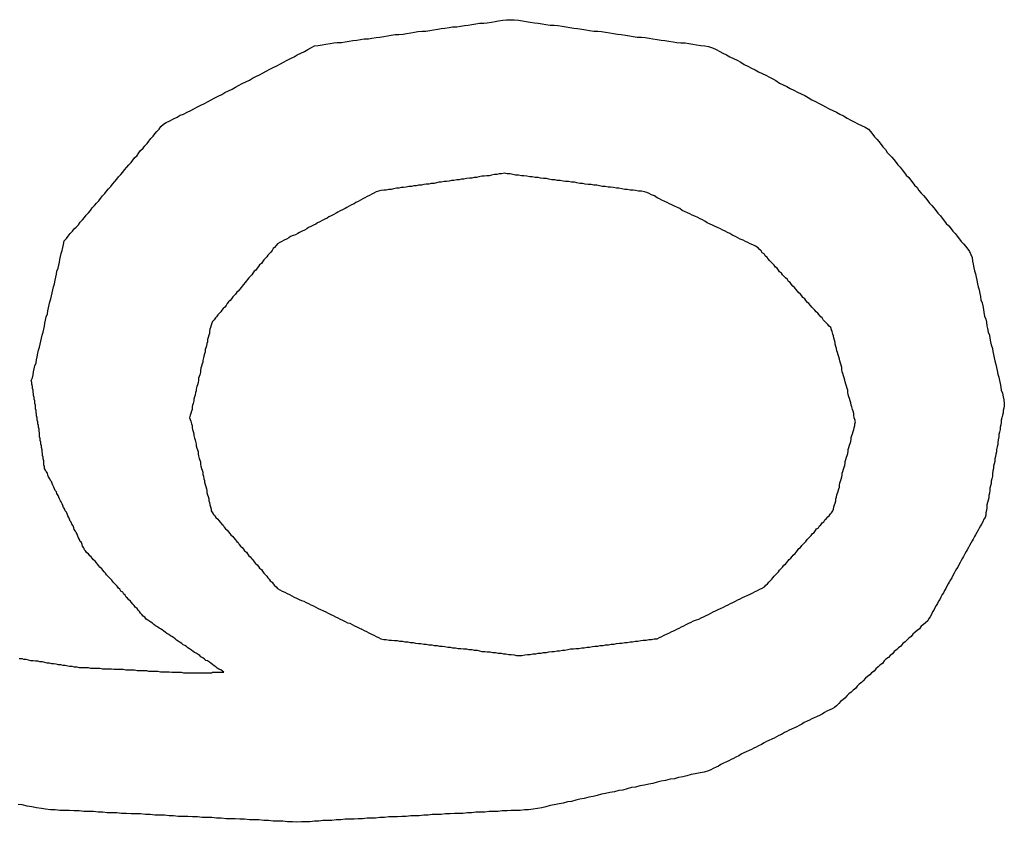
# Model space of a CAD drawing. Extents: x 11 to 87, y 6 to 150.
# Drawn here: x 32 to 32, y 42 to 42 of the extents above; entities that cross this region are included whole.
import ezdxf

# ---------------------------------------------------------------- set-up
doc = ezdxf.new("R2010")
doc.units = 0
doc.layers.add('TRIMETRIC', color=7, linetype='CONTINUOUS')

msp = doc.modelspace()

# ---------------------------------------------------------------- linework, layer by layer
at = {"layer": 'TRIMETRIC', "color": 7}
for points in [[(31.7581, 42.1093, 0), (31.7586, 42.1096, 0), (31.7592, 42.1099, 0), (31.7598, 42.1102, 0), (31.7604, 42.1105, 0), (31.7609, 42.1108, 0), (31.7615, 42.111, 0), (31.7621, 42.1113, 0), (31.7627, 42.1116, 0), (31.7632, 42.1119, 0), (31.7638, 42.1122, 0), (31.7644, 42.1125, 0), (31.765, 42.1128, 0), (31.7656, 42.1131, 0), (31.7661, 42.1134, 0), (31.7667, 42.1137, 0), (31.7673, 42.114, 0), (31.7679, 42.1143, 0), (31.7684, 42.1146, 0), (31.769, 42.1149, 0), (31.7696, 42.1152, 0), (31.7702, 42.1155, 0), (31.7707, 42.1158, 0), (31.7713, 42.1161, 0), (31.7719, 42.1164, 0), (31.7725, 42.1167, 0), (31.773, 42.117, 0), (31.7736, 42.1173, 0), (31.7742, 42.1176, 0), (31.7748, 42.1179, 0), (31.7753, 42.1182, 0), (31.7759, 42.1185, 0), (31.7765, 42.1188, 0), (31.7771, 42.1191, 0), (31.7777, 42.1194, 0), (31.7782, 42.1197, 0), (31.7788, 42.12, 0), (31.7794, 42.1203, 0), (31.78, 42.1206, 0), (31.7805, 42.1209, 0), (31.7811, 42.1212, 0), (31.7817, 42.1215, 0), (31.7823, 42.1218, 0), (31.7828, 42.1221, 0), (31.7834, 42.1224, 0), (31.784, 42.1225, 0), (31.7847, 42.1226, 0), (31.7853, 42.1227, 0), (31.786, 42.1228, 0), (31.7866, 42.1229, 0), (31.7872, 42.123, 0), (31.7879, 42.123, 0), (31.7885, 42.1231, 0), (31.7892, 42.1232, 0), (31.7898, 42.1233, 0), (31.7905, 42.1234, 0), (31.7911, 42.1235, 0), (31.7917, 42.1236, 0), (31.7924, 42.1236, 0), (31.793, 42.1237, 0), (31.7937, 42.1238, 0), (31.7943, 42.1239, 0), (31.795, 42.124, 0), (31.7956, 42.1241, 0), (31.7962, 42.1242, 0), (31.7969, 42.1243, 0), (31.7975, 42.1243, 0), (31.7982, 42.1244, 0), (31.7988, 42.1245, 0), (31.7995, 42.1246, 0), (31.8001, 42.1247, 0), (31.8007, 42.1248, 0), (31.8014, 42.1249, 0), (31.802, 42.1249, 0), (31.8027, 42.125, 0), (31.8033, 42.1251, 0), (31.804, 42.1252, 0), (31.8046, 42.1253, 0), (31.8052, 42.1254, 0), (31.8059, 42.1255, 0), (31.8065, 42.1256, 0), (31.8072, 42.1256, 0), (31.8078, 42.1257, 0), (31.8085, 42.1258, 0), (31.8091, 42.1259, 0), (31.8097, 42.126, 0), (31.8104, 42.1261, 0), (31.811, 42.1262, 0), (31.8117, 42.1262, 0), (31.8123, 42.1263, 0), (31.813, 42.1264, 0), (31.8136, 42.1265, 0), (31.8142, 42.1266, 0), (31.8149, 42.1267, 0), (31.8155, 42.1268, 0), (31.8162, 42.1268, 0)], [(31.8162, 42.1268, 0), (31.8168, 42.1268, 0), (31.8175, 42.1267, 0), (31.8182, 42.1266, 0), (31.8188, 42.1265, 0), (31.8195, 42.1264, 0), (31.8202, 42.1263, 0), (31.8208, 42.1262, 0), (31.8215, 42.1261, 0), (31.8221, 42.126, 0), (31.8228, 42.1259, 0), (31.8235, 42.1259, 0), (31.8241, 42.1258, 0), (31.8248, 42.1257, 0), (31.8255, 42.1256, 0), (31.8261, 42.1255, 0), (31.8268, 42.1254, 0), (31.8274, 42.1253, 0), (31.8281, 42.1252, 0), (31.8288, 42.1251, 0), (31.8294, 42.125, 0), (31.8301, 42.1249, 0), (31.8308, 42.1249, 0), (31.8314, 42.1248, 0), (31.8321, 42.1247, 0), (31.8328, 42.1246, 0), (31.8334, 42.1245, 0), (31.8341, 42.1244, 0), (31.8347, 42.1243, 0), (31.8354, 42.1242, 0), (31.8361, 42.1241, 0), (31.8367, 42.124, 0), (31.8374, 42.1239, 0), (31.8381, 42.1239, 0), (31.8387, 42.1238, 0), (31.8394, 42.1237, 0), (31.84, 42.1236, 0), (31.8407, 42.1235, 0), (31.8414, 42.1234, 0), (31.842, 42.1233, 0), (31.8427, 42.1232, 0), (31.8434, 42.1231, 0), (31.844, 42.123, 0), (31.8447, 42.1229, 0), (31.8454, 42.1229, 0), (31.846, 42.1228, 0), (31.8467, 42.1227, 0), (31.8473, 42.1226, 0), (31.848, 42.1225, 0), (31.8487, 42.1224, 0), (31.8493, 42.1223, 0), (31.85, 42.1221, 0), (31.8506, 42.1218, 0), (31.8512, 42.1215, 0), (31.8517, 42.1212, 0), (31.8523, 42.1209, 0), (31.8529, 42.1206, 0), (31.8535, 42.1203, 0), (31.8541, 42.12, 0), (31.8547, 42.1197, 0), (31.8553, 42.1193, 0), (31.8559, 42.119, 0), (31.8565, 42.1187, 0), (31.8571, 42.1184, 0), (31.8577, 42.1181, 0), (31.8583, 42.1178, 0), (31.8589, 42.1175, 0), (31.8595, 42.1172, 0), (31.8601, 42.1169, 0), (31.8606, 42.1166, 0), (31.8612, 42.1162, 0), (31.8618, 42.1159, 0), (31.8624, 42.1156, 0), (31.863, 42.1153, 0), (31.8636, 42.115, 0), (31.8642, 42.1147, 0), (31.8648, 42.1144, 0), (31.8654, 42.1141, 0), (31.866, 42.1138, 0), (31.8666, 42.1134, 0), (31.8672, 42.1131, 0), (31.8678, 42.1128, 0), (31.8684, 42.1125, 0), (31.8689, 42.1122, 0), (31.8695, 42.1119, 0), (31.8701, 42.1116, 0), (31.8707, 42.1113, 0), (31.8713, 42.111, 0), (31.8719, 42.1107, 0), (31.8725, 42.1103, 0), (31.8731, 42.11, 0), (31.8737, 42.1097, 0), (31.8743, 42.1094, 0), (31.8749, 42.1091, 0), (31.8755, 42.1088, 0), (31.8761, 42.1085, 0)], [(31.736, 42.0664, 0), (31.7362, 42.0669, 0), (31.7363, 42.0674, 0), (31.7364, 42.0679, 0), (31.7365, 42.0684, 0), (31.7366, 42.0689, 0), (31.7368, 42.0694, 0), (31.7369, 42.0699, 0), (31.737, 42.0704, 0), (31.7371, 42.071, 0), (31.7372, 42.0715, 0), (31.7374, 42.072, 0), (31.7375, 42.0725, 0), (31.7376, 42.073, 0), (31.7377, 42.0735, 0), (31.7378, 42.074, 0), (31.738, 42.0745, 0), (31.7381, 42.075, 0), (31.7382, 42.0755, 0), (31.7383, 42.076, 0), (31.7384, 42.0765, 0), (31.7385, 42.0771, 0), (31.7387, 42.0776, 0), (31.7388, 42.0781, 0), (31.7389, 42.0786, 0), (31.739, 42.0791, 0), (31.7391, 42.0796, 0), (31.7393, 42.0801, 0), (31.7394, 42.0806, 0), (31.7395, 42.0811, 0), (31.7396, 42.0816, 0), (31.7397, 42.0821, 0), (31.7399, 42.0826, 0), (31.74, 42.0832, 0), (31.7401, 42.0837, 0), (31.7402, 42.0842, 0), (31.7403, 42.0847, 0), (31.7405, 42.0852, 0), (31.7406, 42.0857, 0), (31.7407, 42.0862, 0), (31.7408, 42.0867, 0), (31.7409, 42.0872, 0), (31.741, 42.0877, 0), (31.7412, 42.0882, 0), (31.7413, 42.0887, 0), (31.7414, 42.0892, 0), (31.7415, 42.0898, 0), (31.7419, 42.0902, 0), (31.7422, 42.0906, 0), (31.7425, 42.091, 0), (31.7429, 42.0914, 0), (31.7432, 42.0918, 0), (31.7435, 42.0921, 0), (31.7439, 42.0925, 0), (31.7442, 42.0929, 0), (31.7446, 42.0933, 0), (31.7449, 42.0937, 0), (31.7452, 42.0941, 0), (31.7456, 42.0945, 0), (31.7459, 42.0949, 0), (31.7462, 42.0953, 0), (31.7466, 42.0957, 0), (31.7469, 42.0961, 0), (31.7473, 42.0965, 0), (31.7476, 42.0969, 0), (31.7479, 42.0973, 0), (31.7483, 42.0977, 0), (31.7486, 42.0981, 0), (31.7489, 42.0985, 0), (31.7493, 42.0989, 0), (31.7496, 42.0993, 0), (31.75, 42.0997, 0), (31.7503, 42.1001, 0), (31.7506, 42.1005, 0), (31.751, 42.1009, 0), (31.7513, 42.1013, 0), (31.7516, 42.1017, 0), (31.752, 42.1021, 0), (31.7523, 42.1025, 0), (31.7527, 42.1029, 0), (31.753, 42.1033, 0), (31.7533, 42.1037, 0), (31.7537, 42.1041, 0), (31.754, 42.1045, 0), (31.7543, 42.1049, 0), (31.7547, 42.1053, 0), (31.755, 42.1057, 0), (31.7554, 42.1061, 0), (31.7557, 42.1065, 0), (31.756, 42.1069, 0), (31.7564, 42.1073, 0), (31.7567, 42.1077, 0), (31.757, 42.1081, 0), (31.7574, 42.1085, 0), (31.7577, 42.1089, 0), (31.7581, 42.1093, 0)], [(31.8761, 42.1085, 0), (31.8764, 42.1081, 0), (31.8768, 42.1076, 0), (31.8771, 42.1072, 0), (31.8775, 42.1068, 0), (31.8778, 42.1064, 0), (31.8782, 42.1059, 0), (31.8785, 42.1055, 0), (31.8789, 42.1051, 0), (31.8792, 42.1046, 0), (31.8796, 42.1042, 0), (31.88, 42.1038, 0), (31.8803, 42.1034, 0), (31.8807, 42.1029, 0), (31.881, 42.1025, 0), (31.8814, 42.1021, 0), (31.8817, 42.1017, 0), (31.8821, 42.1012, 0), (31.8824, 42.1008, 0), (31.8828, 42.1004, 0), (31.8831, 42.1, 0), (31.8835, 42.0995, 0), (31.8838, 42.0991, 0), (31.8842, 42.0987, 0), (31.8845, 42.0982, 0), (31.8849, 42.0978, 0), (31.8853, 42.0974, 0), (31.8856, 42.097, 0), (31.886, 42.0965, 0), (31.8863, 42.0961, 0), (31.8867, 42.0957, 0), (31.887, 42.0953, 0), (31.8874, 42.0948, 0), (31.8877, 42.0944, 0), (31.8881, 42.094, 0), (31.8884, 42.0936, 0), (31.8888, 42.0931, 0), (31.8891, 42.0927, 0), (31.8895, 42.0923, 0), (31.8899, 42.0918, 0), (31.8902, 42.0914, 0), (31.8906, 42.091, 0), (31.8909, 42.0906, 0), (31.8913, 42.0901, 0), (31.8916, 42.0897, 0), (31.892, 42.0893, 0), (31.8923, 42.0889, 0), (31.8927, 42.0884, 0), (31.893, 42.088, 0), (31.8932, 42.0875, 0), (31.8934, 42.087, 0), (31.8935, 42.0864, 0), (31.8936, 42.0859, 0), (31.8937, 42.0853, 0), (31.8938, 42.0848, 0), (31.894, 42.0843, 0), (31.8941, 42.0837, 0), (31.8942, 42.0832, 0), (31.8943, 42.0826, 0), (31.8944, 42.0821, 0), (31.8946, 42.0816, 0), (31.8947, 42.081, 0), (31.8948, 42.0805, 0), (31.8949, 42.0799, 0), (31.8951, 42.0794, 0), (31.8952, 42.0789, 0), (31.8953, 42.0783, 0), (31.8954, 42.0778, 0), (31.8955, 42.0772, 0), (31.8957, 42.0767, 0), (31.8958, 42.0762, 0), (31.8959, 42.0756, 0), (31.896, 42.0751, 0), (31.8961, 42.0745, 0), (31.8963, 42.074, 0), (31.8964, 42.0735, 0), (31.8965, 42.0729, 0), (31.8966, 42.0724, 0), (31.8968, 42.0718, 0), (31.8969, 42.0713, 0), (31.897, 42.0708, 0), (31.8971, 42.0702, 0), (31.8972, 42.0697, 0), (31.8974, 42.0691, 0), (31.8975, 42.0686, 0), (31.8976, 42.0681, 0), (31.8977, 42.0675, 0), (31.8979, 42.067, 0), (31.898, 42.0664, 0), (31.8981, 42.0659, 0), (31.8982, 42.0653, 0), (31.8983, 42.0648, 0), (31.8985, 42.0643, 0), (31.8986, 42.0637, 0), (31.8987, 42.0632, 0), (31.8988, 42.0626, 0)], [(31.8152, 42.1011, 0), (31.8147, 42.101, 0), (31.8143, 42.101, 0), (31.8139, 42.1009, 0), (31.8135, 42.1009, 0), (31.813, 42.1008, 0), (31.8126, 42.1007, 0), (31.8122, 42.1007, 0), (31.8118, 42.1006, 0), (31.8114, 42.1006, 0), (31.8109, 42.1005, 0), (31.8105, 42.1004, 0), (31.8101, 42.1004, 0), (31.8097, 42.1003, 0), (31.8093, 42.1003, 0), (31.8088, 42.1002, 0), (31.8084, 42.1001, 0), (31.808, 42.1001, 0), (31.8076, 42.1, 0), (31.8072, 42.1, 0), (31.8067, 42.0999, 0), (31.8063, 42.0999, 0), (31.8059, 42.0998, 0), (31.8055, 42.0997, 0), (31.8051, 42.0997, 0), (31.8046, 42.0996, 0), (31.8042, 42.0996, 0), (31.8038, 42.0995, 0), (31.8034, 42.0994, 0), (31.8029, 42.0994, 0), (31.8025, 42.0993, 0), (31.8021, 42.0993, 0), (31.8017, 42.0992, 0), (31.8013, 42.0991, 0), (31.8008, 42.0991, 0), (31.8004, 42.099, 0), (31.8, 42.099, 0), (31.7996, 42.0989, 0), (31.7992, 42.0989, 0), (31.7987, 42.0988, 0), (31.7983, 42.0987, 0), (31.7979, 42.0987, 0), (31.7975, 42.0986, 0), (31.7971, 42.0986, 0), (31.7966, 42.0985, 0), (31.7962, 42.0984, 0), (31.7958, 42.0984, 0), (31.7954, 42.0983, 0), (31.795, 42.0983, 0), (31.7945, 42.0982, 0), (31.7941, 42.0981, 0), (31.7937, 42.098, 0), (31.7933, 42.0978, 0), (31.793, 42.0976, 0), (31.7926, 42.0974, 0), (31.7922, 42.0972, 0), (31.7918, 42.097, 0), (31.7915, 42.0968, 0), (31.7911, 42.0966, 0), (31.7907, 42.0964, 0), (31.7903, 42.0962, 0), (31.79, 42.096, 0), (31.7896, 42.0958, 0), (31.7892, 42.0956, 0), (31.7888, 42.0954, 0), (31.7885, 42.0952, 0), (31.7881, 42.095, 0), (31.7877, 42.0948, 0), (31.7873, 42.0946, 0), (31.787, 42.0944, 0), (31.7866, 42.0942, 0), (31.7862, 42.094, 0), (31.7858, 42.0938, 0), (31.7855, 42.0936, 0), (31.7851, 42.0934, 0), (31.7847, 42.0932, 0), (31.7843, 42.093, 0), (31.7839, 42.0928, 0), (31.7836, 42.0926, 0), (31.7832, 42.0924, 0), (31.7828, 42.0922, 0), (31.7824, 42.092, 0), (31.7821, 42.0918, 0), (31.7817, 42.0916, 0), (31.7813, 42.0914, 0), (31.7809, 42.0912, 0), (31.7806, 42.091, 0), (31.7802, 42.0908, 0), (31.7798, 42.0907, 0), (31.7794, 42.0905, 0), (31.7791, 42.0903, 0), (31.7787, 42.0901, 0), (31.7783, 42.0899, 0), (31.7779, 42.0897, 0), (31.7776, 42.0895, 0), (31.7772, 42.0893, 0)], [(31.8576, 42.0886, 0), (31.8572, 42.0889, 0), (31.8567, 42.0891, 0), (31.8563, 42.0893, 0), (31.8559, 42.0895, 0), (31.8555, 42.0897, 0), (31.8551, 42.0899, 0), (31.8546, 42.0901, 0), (31.8542, 42.0903, 0), (31.8538, 42.0905, 0), (31.8534, 42.0907, 0), (31.8529, 42.091, 0), (31.8525, 42.0912, 0), (31.8521, 42.0914, 0), (31.8517, 42.0916, 0), (31.8513, 42.0918, 0), (31.8508, 42.092, 0), (31.8504, 42.0922, 0), (31.85, 42.0924, 0), (31.8496, 42.0926, 0), (31.8491, 42.0928, 0), (31.8487, 42.0931, 0), (31.8483, 42.0933, 0), (31.8479, 42.0935, 0), (31.8475, 42.0937, 0), (31.847, 42.0939, 0), (31.8466, 42.0941, 0), (31.8462, 42.0943, 0), (31.8458, 42.0945, 0), (31.8453, 42.0947, 0), (31.8449, 42.0949, 0), (31.8445, 42.0952, 0), (31.8441, 42.0954, 0), (31.8436, 42.0956, 0), (31.8432, 42.0958, 0), (31.8428, 42.096, 0), (31.8424, 42.0962, 0), (31.842, 42.0964, 0), (31.8415, 42.0966, 0), (31.8411, 42.0968, 0), (31.8407, 42.097, 0), (31.8403, 42.0973, 0), (31.8398, 42.0975, 0), (31.8394, 42.0977, 0), (31.839, 42.0979, 0), (31.8386, 42.098, 0), (31.8381, 42.0981, 0), (31.8376, 42.0981, 0), (31.8371, 42.0982, 0), (31.8367, 42.0983, 0), (31.8362, 42.0983, 0), (31.8357, 42.0984, 0), (31.8353, 42.0984, 0), (31.8348, 42.0985, 0), (31.8343, 42.0986, 0), (31.8339, 42.0986, 0), (31.8334, 42.0987, 0), (31.8329, 42.0988, 0), (31.8325, 42.0988, 0), (31.832, 42.0989, 0), (31.8315, 42.0989, 0), (31.8311, 42.099, 0), (31.8306, 42.0991, 0), (31.8301, 42.0991, 0), (31.8297, 42.0992, 0), (31.8292, 42.0992, 0), (31.8287, 42.0993, 0), (31.8283, 42.0994, 0), (31.8278, 42.0994, 0), (31.8273, 42.0995, 0), (31.8269, 42.0996, 0), (31.8264, 42.0996, 0), (31.8259, 42.0997, 0), (31.8254, 42.0997, 0), (31.825, 42.0998, 0), (31.8245, 42.0999, 0), (31.824, 42.0999, 0), (31.8236, 42.1, 0), (31.8231, 42.1, 0), (31.8226, 42.1001, 0), (31.8222, 42.1002, 0), (31.8217, 42.1002, 0), (31.8212, 42.1003, 0), (31.8208, 42.1004, 0), (31.8203, 42.1004, 0), (31.8198, 42.1005, 0), (31.8194, 42.1005, 0), (31.8189, 42.1006, 0), (31.8184, 42.1007, 0), (31.818, 42.1007, 0), (31.8175, 42.1008, 0), (31.817, 42.1008, 0), (31.8166, 42.1009, 0), (31.8161, 42.101, 0), (31.8156, 42.101, 0), (31.8152, 42.1011, 0)], [(31.7772, 42.0893, 0), (31.777, 42.089, 0), (31.7767, 42.0887, 0), (31.7765, 42.0885, 0), (31.7763, 42.0882, 0), (31.7761, 42.0879, 0), (31.7758, 42.0876, 0), (31.7756, 42.0874, 0), (31.7754, 42.0871, 0), (31.7751, 42.0868, 0), (31.7749, 42.0866, 0), (31.7747, 42.0863, 0), (31.7745, 42.086, 0), (31.7742, 42.0858, 0), (31.774, 42.0855, 0), (31.7738, 42.0852, 0), (31.7736, 42.0849, 0), (31.7733, 42.0847, 0), (31.7731, 42.0844, 0), (31.7729, 42.0841, 0), (31.7727, 42.0839, 0), (31.7724, 42.0836, 0), (31.7722, 42.0833, 0), (31.772, 42.0831, 0), (31.7718, 42.0828, 0), (31.7715, 42.0825, 0), (31.7713, 42.0822, 0), (31.7711, 42.082, 0), (31.7709, 42.0817, 0), (31.7706, 42.0814, 0), (31.7704, 42.0812, 0), (31.7702, 42.0809, 0), (31.7699, 42.0806, 0), (31.7697, 42.0804, 0), (31.7695, 42.0801, 0), (31.7693, 42.0798, 0), (31.769, 42.0796, 0), (31.7688, 42.0793, 0), (31.7686, 42.079, 0), (31.7684, 42.0787, 0), (31.7681, 42.0785, 0), (31.7679, 42.0782, 0), (31.7677, 42.0779, 0), (31.7675, 42.0777, 0), (31.7672, 42.0774, 0), (31.767, 42.0771, 0), (31.7668, 42.0769, 0), (31.7666, 42.0766, 0), (31.7663, 42.0763, 0), (31.7662, 42.076, 0), (31.7661, 42.0757, 0), (31.766, 42.0753, 0), (31.7659, 42.075, 0), (31.7658, 42.0746, 0), (31.7658, 42.0743, 0), (31.7657, 42.074, 0), (31.7656, 42.0736, 0), (31.7655, 42.0733, 0), (31.7655, 42.0729, 0), (31.7654, 42.0726, 0), (31.7653, 42.0722, 0), (31.7652, 42.0719, 0), (31.7651, 42.0716, 0), (31.7651, 42.0712, 0), (31.765, 42.0709, 0), (31.7649, 42.0705, 0), (31.7648, 42.0702, 0), (31.7647, 42.0698, 0), (31.7647, 42.0695, 0), (31.7646, 42.0692, 0), (31.7645, 42.0688, 0), (31.7644, 42.0685, 0), (31.7643, 42.0681, 0), (31.7643, 42.0678, 0), (31.7642, 42.0674, 0), (31.7641, 42.0671, 0), (31.764, 42.0668, 0), (31.764, 42.0664, 0), (31.7639, 42.0661, 0), (31.7638, 42.0657, 0), (31.7637, 42.0654, 0), (31.7636, 42.065, 0), (31.7636, 42.0647, 0), (31.7635, 42.0644, 0), (31.7634, 42.064, 0), (31.7633, 42.0637, 0), (31.7632, 42.0633, 0), (31.7632, 42.063, 0), (31.7631, 42.0626, 0), (31.763, 42.0623, 0), (31.7629, 42.062, 0), (31.7629, 42.0616, 0), (31.7628, 42.0613, 0), (31.7627, 42.0609, 0), (31.7626, 42.0606, 0), (31.7625, 42.0602, 0)], [(31.8739, 42.0595, 0), (31.8738, 42.0599, 0), (31.8737, 42.0602, 0), (31.8736, 42.0606, 0), (31.8736, 42.0609, 0), (31.8735, 42.0613, 0), (31.8734, 42.0616, 0), (31.8733, 42.062, 0), (31.8732, 42.0623, 0), (31.8731, 42.0627, 0), (31.873, 42.063, 0), (31.8729, 42.0634, 0), (31.8728, 42.0637, 0), (31.8727, 42.0641, 0), (31.8726, 42.0644, 0), (31.8726, 42.0648, 0), (31.8725, 42.0651, 0), (31.8724, 42.0655, 0), (31.8723, 42.0658, 0), (31.8722, 42.0662, 0), (31.8721, 42.0665, 0), (31.872, 42.0669, 0), (31.8719, 42.0672, 0), (31.8718, 42.0676, 0), (31.8717, 42.0679, 0), (31.8716, 42.0683, 0), (31.8716, 42.0686, 0), (31.8715, 42.069, 0), (31.8714, 42.0693, 0), (31.8713, 42.0697, 0), (31.8712, 42.07, 0), (31.8711, 42.0704, 0), (31.871, 42.0707, 0), (31.8709, 42.0711, 0), (31.8708, 42.0714, 0), (31.8707, 42.0718, 0), (31.8706, 42.0721, 0), (31.8705, 42.0725, 0), (31.8705, 42.0728, 0), (31.8704, 42.0732, 0), (31.8703, 42.0735, 0), (31.8702, 42.0739, 0), (31.8701, 42.0742, 0), (31.87, 42.0746, 0), (31.8699, 42.0749, 0), (31.8698, 42.0753, 0), (31.8695, 42.0755, 0), (31.8693, 42.0758, 0), (31.869, 42.0761, 0), (31.8688, 42.0763, 0), (31.8685, 42.0766, 0), (31.8683, 42.0769, 0), (31.8681, 42.0771, 0), (31.8678, 42.0774, 0), (31.8676, 42.0777, 0), (31.8673, 42.0779, 0), (31.8671, 42.0782, 0), (31.8668, 42.0785, 0), (31.8666, 42.0787, 0), (31.8664, 42.079, 0), (31.8661, 42.0793, 0), (31.8659, 42.0795, 0), (31.8656, 42.0798, 0), (31.8654, 42.0801, 0), (31.8651, 42.0803, 0), (31.8649, 42.0806, 0), (31.8647, 42.0809, 0), (31.8644, 42.0811, 0), (31.8642, 42.0814, 0), (31.8639, 42.0817, 0), (31.8637, 42.082, 0), (31.8634, 42.0822, 0), (31.8632, 42.0825, 0), (31.863, 42.0828, 0), (31.8627, 42.083, 0), (31.8625, 42.0833, 0), (31.8622, 42.0836, 0), (31.862, 42.0838, 0), (31.8617, 42.0841, 0), (31.8615, 42.0844, 0), (31.8612, 42.0846, 0), (31.861, 42.0849, 0), (31.8608, 42.0852, 0), (31.8605, 42.0854, 0), (31.8603, 42.0857, 0), (31.86, 42.086, 0), (31.8598, 42.0862, 0), (31.8595, 42.0865, 0), (31.8593, 42.0868, 0), (31.8591, 42.087, 0), (31.8588, 42.0873, 0), (31.8586, 42.0876, 0), (31.8583, 42.0878, 0), (31.8581, 42.0881, 0), (31.8578, 42.0884, 0), (31.8576, 42.0886, 0)], [(31.7449, 42.0381, 0), (31.7448, 42.0384, 0), (31.7446, 42.0387, 0), (31.7445, 42.039, 0), (31.7444, 42.0393, 0), (31.7442, 42.0395, 0), (31.7441, 42.0398, 0), (31.7439, 42.0401, 0), (31.7438, 42.0404, 0), (31.7437, 42.0407, 0), (31.7435, 42.041, 0), (31.7434, 42.0412, 0), (31.7432, 42.0415, 0), (31.7431, 42.0418, 0), (31.743, 42.0421, 0), (31.7428, 42.0424, 0), (31.7427, 42.0427, 0), (31.7425, 42.0429, 0), (31.7424, 42.0432, 0), (31.7423, 42.0435, 0), (31.7421, 42.0438, 0), (31.742, 42.0441, 0), (31.7419, 42.0444, 0), (31.7417, 42.0446, 0), (31.7416, 42.0449, 0), (31.7414, 42.0452, 0), (31.7413, 42.0455, 0), (31.7412, 42.0458, 0), (31.741, 42.0461, 0), (31.7409, 42.0463, 0), (31.7407, 42.0466, 0), (31.7406, 42.0469, 0), (31.7405, 42.0472, 0), (31.7403, 42.0475, 0), (31.7402, 42.0478, 0), (31.74, 42.048, 0), (31.7399, 42.0483, 0), (31.7398, 42.0486, 0), (31.7396, 42.0489, 0), (31.7395, 42.0492, 0), (31.7394, 42.0495, 0), (31.7392, 42.0497, 0), (31.7391, 42.05, 0), (31.7389, 42.0503, 0), (31.7388, 42.0506, 0), (31.7387, 42.0509, 0), (31.7385, 42.0512, 0), (31.7384, 42.0514, 0), (31.7382, 42.0517, 0), (31.7382, 42.052, 0), (31.7381, 42.0523, 0), (31.7381, 42.0527, 0), (31.7381, 42.053, 0), (31.738, 42.0533, 0), (31.738, 42.0536, 0), (31.7379, 42.0539, 0), (31.7379, 42.0542, 0), (31.7378, 42.0545, 0), (31.7378, 42.0548, 0), (31.7377, 42.0552, 0), (31.7377, 42.0555, 0), (31.7376, 42.0558, 0), (31.7376, 42.0561, 0), (31.7375, 42.0564, 0), (31.7375, 42.0567, 0), (31.7374, 42.057, 0), (31.7374, 42.0573, 0), (31.7374, 42.0576, 0), (31.7373, 42.058, 0), (31.7373, 42.0583, 0), (31.7372, 42.0586, 0), (31.7372, 42.0589, 0), (31.7371, 42.0592, 0), (31.7371, 42.0595, 0), (31.737, 42.0598, 0), (31.737, 42.0601, 0), (31.7369, 42.0605, 0), (31.7369, 42.0608, 0), (31.7368, 42.0611, 0), (31.7368, 42.0614, 0), (31.7367, 42.0617, 0), (31.7367, 42.062, 0), (31.7367, 42.0623, 0), (31.7366, 42.0626, 0), (31.7366, 42.063, 0), (31.7365, 42.0633, 0), (31.7365, 42.0636, 0), (31.7364, 42.0639, 0), (31.7364, 42.0642, 0), (31.7363, 42.0645, 0), (31.7363, 42.0648, 0), (31.7362, 42.0651, 0), (31.7362, 42.0654, 0), (31.7361, 42.0658, 0), (31.7361, 42.0661, 0), (31.736, 42.0664, 0)], [(31.8988, 42.0626, 0), (31.8988, 42.0622, 0), (31.8987, 42.0618, 0), (31.8986, 42.0614, 0), (31.8986, 42.061, 0), (31.8985, 42.0606, 0), (31.8984, 42.0602, 0), (31.8983, 42.0598, 0), (31.8983, 42.0594, 0), (31.8982, 42.059, 0), (31.8981, 42.0586, 0), (31.8981, 42.0582, 0), (31.898, 42.0578, 0), (31.8979, 42.0574, 0), (31.8979, 42.057, 0), (31.8978, 42.0565, 0), (31.8977, 42.0561, 0), (31.8977, 42.0557, 0), (31.8976, 42.0553, 0), (31.8975, 42.0549, 0), (31.8975, 42.0545, 0), (31.8974, 42.0541, 0), (31.8973, 42.0537, 0), (31.8972, 42.0533, 0), (31.8972, 42.0529, 0), (31.8971, 42.0525, 0), (31.897, 42.0521, 0), (31.897, 42.0517, 0), (31.8969, 42.0513, 0), (31.8968, 42.0508, 0), (31.8968, 42.0504, 0), (31.8967, 42.05, 0), (31.8966, 42.0496, 0), (31.8966, 42.0492, 0), (31.8965, 42.0488, 0), (31.8964, 42.0484, 0), (31.8964, 42.048, 0), (31.8963, 42.0476, 0), (31.8962, 42.0472, 0), (31.8962, 42.0468, 0), (31.8961, 42.0464, 0), (31.896, 42.046, 0), (31.8959, 42.0456, 0), (31.8959, 42.0452, 0), (31.8958, 42.0447, 0), (31.8957, 42.0443, 0), (31.8957, 42.0439, 0), (31.8956, 42.0435, 0), (31.8954, 42.0432, 0), (31.8952, 42.0428, 0), (31.895, 42.0424, 0), (31.8948, 42.0421, 0), (31.8946, 42.0417, 0), (31.8944, 42.0414, 0), (31.8942, 42.041, 0), (31.894, 42.0406, 0), (31.8938, 42.0403, 0), (31.8936, 42.0399, 0), (31.8934, 42.0396, 0), (31.8932, 42.0392, 0), (31.893, 42.0388, 0), (31.8928, 42.0385, 0), (31.8926, 42.0381, 0), (31.8924, 42.0378, 0), (31.8922, 42.0374, 0), (31.892, 42.037, 0), (31.8918, 42.0367, 0), (31.8916, 42.0363, 0), (31.8914, 42.036, 0), (31.8912, 42.0356, 0), (31.891, 42.0352, 0), (31.8908, 42.0349, 0), (31.8906, 42.0345, 0), (31.8904, 42.0342, 0), (31.8902, 42.0338, 0), (31.89, 42.0334, 0), (31.8898, 42.0331, 0), (31.8896, 42.0327, 0), (31.8894, 42.0324, 0), (31.8892, 42.032, 0), (31.889, 42.0316, 0), (31.8888, 42.0313, 0), (31.8886, 42.0309, 0), (31.8884, 42.0306, 0), (31.8882, 42.0302, 0), (31.888, 42.0298, 0), (31.8878, 42.0295, 0), (31.8876, 42.0291, 0), (31.8874, 42.0288, 0), (31.8872, 42.0284, 0), (31.887, 42.028, 0), (31.8868, 42.0277, 0), (31.8866, 42.0273, 0), (31.8864, 42.0269, 0), (31.8862, 42.0266, 0), (31.886, 42.0262, 0)], [(31.7625, 42.0602, 0), (31.7626, 42.0599, 0), (31.7627, 42.0596, 0), (31.7628, 42.0592, 0), (31.7629, 42.0589, 0), (31.7629, 42.0585, 0), (31.763, 42.0582, 0), (31.7631, 42.0579, 0), (31.7632, 42.0575, 0), (31.7632, 42.0572, 0), (31.7633, 42.0568, 0), (31.7634, 42.0565, 0), (31.7635, 42.0562, 0), (31.7636, 42.0558, 0), (31.7636, 42.0555, 0), (31.7637, 42.0551, 0), (31.7638, 42.0548, 0), (31.7639, 42.0545, 0), (31.7639, 42.0541, 0), (31.764, 42.0538, 0), (31.7641, 42.0534, 0), (31.7642, 42.0531, 0), (31.7643, 42.0528, 0), (31.7643, 42.0524, 0), (31.7644, 42.0521, 0), (31.7645, 42.0517, 0), (31.7646, 42.0514, 0), (31.7647, 42.0511, 0), (31.7647, 42.0507, 0), (31.7648, 42.0504, 0), (31.7649, 42.05, 0), (31.765, 42.0497, 0), (31.765, 42.0494, 0), (31.7651, 42.049, 0), (31.7652, 42.0487, 0), (31.7653, 42.0483, 0), (31.7654, 42.048, 0), (31.7654, 42.0477, 0), (31.7655, 42.0473, 0), (31.7656, 42.047, 0), (31.7657, 42.0466, 0), (31.7657, 42.0463, 0), (31.7658, 42.046, 0), (31.7659, 42.0456, 0), (31.766, 42.0453, 0), (31.7661, 42.0449, 0), (31.7661, 42.0446, 0), (31.7663, 42.0443, 0), (31.7665, 42.044, 0), (31.7667, 42.0438, 0), (31.7669, 42.0435, 0), (31.7672, 42.0432, 0), (31.7674, 42.043, 0), (31.7676, 42.0427, 0), (31.7679, 42.0424, 0), (31.7681, 42.0422, 0), (31.7683, 42.0419, 0), (31.7685, 42.0416, 0), (31.7688, 42.0414, 0), (31.769, 42.0411, 0), (31.7692, 42.0408, 0), (31.7694, 42.0406, 0), (31.7697, 42.0403, 0), (31.7699, 42.0401, 0), (31.7701, 42.0398, 0), (31.7704, 42.0395, 0), (31.7706, 42.0393, 0), (31.7708, 42.039, 0), (31.771, 42.0387, 0), (31.7713, 42.0385, 0), (31.7715, 42.0382, 0), (31.7717, 42.0379, 0), (31.772, 42.0377, 0), (31.7722, 42.0374, 0), (31.7724, 42.0371, 0), (31.7726, 42.0369, 0), (31.7729, 42.0366, 0), (31.7731, 42.0364, 0), (31.7733, 42.0361, 0), (31.7735, 42.0358, 0), (31.7738, 42.0356, 0), (31.774, 42.0353, 0), (31.7742, 42.035, 0), (31.7745, 42.0348, 0), (31.7747, 42.0345, 0), (31.7749, 42.0342, 0), (31.7751, 42.034, 0), (31.7754, 42.0337, 0), (31.7756, 42.0334, 0), (31.7758, 42.0332, 0), (31.776, 42.0329, 0), (31.7763, 42.0327, 0), (31.7765, 42.0324, 0), (31.7767, 42.0321, 0), (31.777, 42.0319, 0), (31.7772, 42.0316, 0)], [(31.8587, 42.0319, 0), (31.8589, 42.0322, 0), (31.8592, 42.0324, 0), (31.8594, 42.0327, 0), (31.8596, 42.0329, 0), (31.8599, 42.0332, 0), (31.8601, 42.0334, 0), (31.8603, 42.0337, 0), (31.8605, 42.0339, 0), (31.8608, 42.0342, 0), (31.861, 42.0344, 0), (31.8612, 42.0347, 0), (31.8615, 42.035, 0), (31.8617, 42.0352, 0), (31.8619, 42.0355, 0), (31.8622, 42.0357, 0), (31.8624, 42.036, 0), (31.8626, 42.0362, 0), (31.8628, 42.0365, 0), (31.8631, 42.0367, 0), (31.8633, 42.037, 0), (31.8635, 42.0372, 0), (31.8638, 42.0375, 0), (31.864, 42.0377, 0), (31.8642, 42.038, 0), (31.8644, 42.0383, 0), (31.8647, 42.0385, 0), (31.8649, 42.0388, 0), (31.8651, 42.039, 0), (31.8654, 42.0393, 0), (31.8656, 42.0395, 0), (31.8658, 42.0398, 0), (31.866, 42.04, 0), (31.8663, 42.0403, 0), (31.8665, 42.0405, 0), (31.8667, 42.0408, 0), (31.867, 42.041, 0), (31.8672, 42.0413, 0), (31.8674, 42.0416, 0), (31.8677, 42.0418, 0), (31.8679, 42.0421, 0), (31.8681, 42.0423, 0), (31.8683, 42.0426, 0), (31.8686, 42.0428, 0), (31.8688, 42.0431, 0), (31.869, 42.0433, 0), (31.8693, 42.0436, 0), (31.8695, 42.0438, 0), (31.8697, 42.0441, 0), (31.8699, 42.0443, 0), (31.8701, 42.0446, 0), (31.8702, 42.0449, 0), (31.8703, 42.0453, 0), (31.8704, 42.0456, 0), (31.8705, 42.0459, 0), (31.8706, 42.0463, 0), (31.8706, 42.0466, 0), (31.8707, 42.0469, 0), (31.8708, 42.0473, 0), (31.8709, 42.0476, 0), (31.871, 42.0479, 0), (31.8711, 42.0483, 0), (31.8712, 42.0486, 0), (31.8712, 42.0489, 0), (31.8713, 42.0493, 0), (31.8714, 42.0496, 0), (31.8715, 42.0499, 0), (31.8716, 42.0503, 0), (31.8717, 42.0506, 0), (31.8717, 42.0509, 0), (31.8718, 42.0512, 0), (31.8719, 42.0516, 0), (31.872, 42.0519, 0), (31.8721, 42.0522, 0), (31.8722, 42.0526, 0), (31.8722, 42.0529, 0), (31.8723, 42.0532, 0), (31.8724, 42.0536, 0), (31.8725, 42.0539, 0), (31.8726, 42.0542, 0), (31.8727, 42.0546, 0), (31.8727, 42.0549, 0), (31.8728, 42.0552, 0), (31.8729, 42.0556, 0), (31.873, 42.0559, 0), (31.8731, 42.0562, 0), (31.8732, 42.0566, 0), (31.8732, 42.0569, 0), (31.8733, 42.0572, 0), (31.8734, 42.0575, 0), (31.8735, 42.0579, 0), (31.8736, 42.0582, 0), (31.8737, 42.0585, 0), (31.8738, 42.0589, 0), (31.8738, 42.0592, 0), (31.8739, 42.0595, 0)], [(31.7682, 42.0176, 0), (31.768, 42.0178, 0), (31.7677, 42.018, 0), (31.7674, 42.0181, 0), (31.7671, 42.0183, 0), (31.7669, 42.0185, 0), (31.7666, 42.0187, 0), (31.7663, 42.0189, 0), (31.7661, 42.0191, 0), (31.7658, 42.0193, 0), (31.7655, 42.0195, 0), (31.7652, 42.0196, 0), (31.765, 42.0198, 0), (31.7647, 42.02, 0), (31.7644, 42.0202, 0), (31.7642, 42.0204, 0), (31.7639, 42.0206, 0), (31.7636, 42.0208, 0), (31.7633, 42.0209, 0), (31.7631, 42.0211, 0), (31.7628, 42.0213, 0), (31.7625, 42.0215, 0), (31.7622, 42.0217, 0), (31.762, 42.0219, 0), (31.7617, 42.0221, 0), (31.7614, 42.0222, 0), (31.7612, 42.0224, 0), (31.7609, 42.0226, 0), (31.7606, 42.0228, 0), (31.7603, 42.023, 0), (31.7601, 42.0232, 0), (31.7598, 42.0234, 0), (31.7595, 42.0236, 0), (31.7593, 42.0237, 0), (31.759, 42.0239, 0), (31.7587, 42.0241, 0), (31.7584, 42.0243, 0), (31.7582, 42.0245, 0), (31.7579, 42.0247, 0), (31.7576, 42.0249, 0), (31.7574, 42.025, 0), (31.7571, 42.0252, 0), (31.7568, 42.0254, 0), (31.7565, 42.0256, 0), (31.7563, 42.0258, 0), (31.756, 42.026, 0), (31.7557, 42.0262, 0), (31.7555, 42.0263, 0), (31.7552, 42.0265, 0), (31.755, 42.0268, 0), (31.7547, 42.027, 0), (31.7545, 42.0273, 0), (31.7543, 42.0275, 0), (31.7541, 42.0278, 0), (31.7539, 42.028, 0), (31.7537, 42.0283, 0), (31.7534, 42.0285, 0), (31.7532, 42.0288, 0), (31.753, 42.029, 0), (31.7528, 42.0293, 0), (31.7526, 42.0295, 0), (31.7523, 42.0297, 0), (31.7521, 42.03, 0), (31.7519, 42.0302, 0), (31.7517, 42.0305, 0), (31.7515, 42.0307, 0), (31.7513, 42.031, 0), (31.751, 42.0312, 0), (31.7508, 42.0315, 0), (31.7506, 42.0317, 0), (31.7504, 42.032, 0), (31.7502, 42.0322, 0), (31.7499, 42.0325, 0), (31.7497, 42.0327, 0), (31.7495, 42.033, 0), (31.7493, 42.0332, 0), (31.7491, 42.0334, 0), (31.7488, 42.0337, 0), (31.7486, 42.0339, 0), (31.7484, 42.0342, 0), (31.7482, 42.0344, 0), (31.748, 42.0347, 0), (31.7478, 42.0349, 0), (31.7475, 42.0352, 0), (31.7473, 42.0354, 0), (31.7471, 42.0357, 0), (31.7469, 42.0359, 0), (31.7467, 42.0362, 0), (31.7464, 42.0364, 0), (31.7462, 42.0367, 0), (31.746, 42.0369, 0), (31.7458, 42.0371, 0), (31.7456, 42.0374, 0), (31.7453, 42.0376, 0), (31.7451, 42.0379, 0), (31.7449, 42.0381, 0)], [(31.8177, 42.0204, 0), (31.8181, 42.0204, 0), (31.8186, 42.0205, 0), (31.819, 42.0206, 0), (31.8195, 42.0206, 0), (31.8199, 42.0207, 0), (31.8204, 42.0207, 0), (31.8208, 42.0208, 0), (31.8213, 42.0208, 0), (31.8217, 42.0209, 0), (31.8222, 42.0209, 0), (31.8226, 42.021, 0), (31.8231, 42.0211, 0), (31.8235, 42.0211, 0), (31.824, 42.0212, 0), (31.8244, 42.0212, 0), (31.8249, 42.0213, 0), (31.8253, 42.0213, 0), (31.8258, 42.0214, 0), (31.8262, 42.0215, 0), (31.8267, 42.0215, 0), (31.8271, 42.0216, 0), (31.8276, 42.0216, 0), (31.8281, 42.0217, 0), (31.8285, 42.0217, 0), (31.829, 42.0218, 0), (31.8294, 42.0218, 0), (31.8299, 42.0219, 0), (31.8303, 42.022, 0), (31.8308, 42.022, 0), (31.8312, 42.0221, 0), (31.8317, 42.0221, 0), (31.8321, 42.0222, 0), (31.8326, 42.0222, 0), (31.833, 42.0223, 0), (31.8335, 42.0223, 0), (31.8339, 42.0224, 0), (31.8344, 42.0225, 0), (31.8348, 42.0225, 0), (31.8353, 42.0226, 0), (31.8357, 42.0226, 0), (31.8362, 42.0227, 0), (31.8366, 42.0227, 0), (31.8371, 42.0228, 0), (31.8375, 42.0228, 0), (31.838, 42.0229, 0), (31.8384, 42.023, 0), (31.8389, 42.023, 0), (31.8393, 42.0231, 0), (31.8398, 42.0231, 0), (31.8402, 42.0232, 0), (31.8407, 42.0232, 0), (31.8411, 42.0234, 0), (31.8415, 42.0236, 0), (31.8419, 42.0238, 0), (31.8423, 42.024, 0), (31.8428, 42.0242, 0), (31.8432, 42.0244, 0), (31.8436, 42.0246, 0), (31.844, 42.0248, 0), (31.8444, 42.025, 0), (31.8448, 42.0252, 0), (31.8452, 42.0254, 0), (31.8456, 42.0256, 0), (31.846, 42.0258, 0), (31.8464, 42.026, 0), (31.8468, 42.0262, 0), (31.8473, 42.0264, 0), (31.8477, 42.0265, 0), (31.8481, 42.0267, 0), (31.8485, 42.0269, 0), (31.8489, 42.0271, 0), (31.8493, 42.0273, 0), (31.8497, 42.0275, 0), (31.8501, 42.0277, 0), (31.8505, 42.0279, 0), (31.8509, 42.0281, 0), (31.8513, 42.0283, 0), (31.8518, 42.0285, 0), (31.8522, 42.0287, 0), (31.8526, 42.0289, 0), (31.853, 42.0291, 0), (31.8534, 42.0293, 0), (31.8538, 42.0295, 0), (31.8542, 42.0297, 0), (31.8546, 42.0299, 0), (31.855, 42.0301, 0), (31.8554, 42.0303, 0), (31.8559, 42.0305, 0), (31.8563, 42.0307, 0), (31.8567, 42.0309, 0), (31.8571, 42.0311, 0), (31.8575, 42.0313, 0), (31.8579, 42.0315, 0), (31.8583, 42.0317, 0), (31.8587, 42.0319, 0)], [(31.7772, 42.0316, 0), (31.7776, 42.0314, 0), (31.778, 42.0312, 0), (31.7784, 42.031, 0), (31.7788, 42.0308, 0), (31.7792, 42.0306, 0), (31.7796, 42.0304, 0), (31.78, 42.0302, 0), (31.7804, 42.03, 0), (31.7808, 42.0298, 0), (31.7812, 42.0296, 0), (31.7816, 42.0295, 0), (31.782, 42.0293, 0), (31.7824, 42.0291, 0), (31.7828, 42.0289, 0), (31.7832, 42.0287, 0), (31.7836, 42.0285, 0), (31.784, 42.0283, 0), (31.7844, 42.0281, 0), (31.7849, 42.0279, 0), (31.7853, 42.0277, 0), (31.7857, 42.0275, 0), (31.7861, 42.0273, 0), (31.7865, 42.0271, 0), (31.7869, 42.0269, 0), (31.7873, 42.0267, 0), (31.7877, 42.0265, 0), (31.7881, 42.0263, 0), (31.7885, 42.0261, 0), (31.7889, 42.0259, 0), (31.7893, 42.0258, 0), (31.7897, 42.0256, 0), (31.7901, 42.0254, 0), (31.7905, 42.0252, 0), (31.7909, 42.025, 0), (31.7913, 42.0248, 0), (31.7917, 42.0246, 0), (31.7921, 42.0244, 0), (31.7925, 42.0242, 0), (31.7929, 42.024, 0), (31.7933, 42.0238, 0), (31.7937, 42.0236, 0), (31.7941, 42.0234, 0), (31.7945, 42.0232, 0), (31.795, 42.0231, 0), (31.7954, 42.0231, 0), (31.7959, 42.023, 0), (31.7963, 42.023, 0), (31.7968, 42.0229, 0), (31.7972, 42.0229, 0), (31.7976, 42.0228, 0), (31.7981, 42.0228, 0), (31.7985, 42.0227, 0), (31.799, 42.0227, 0), (31.7994, 42.0226, 0), (31.7999, 42.0226, 0), (31.8003, 42.0225, 0), (31.8008, 42.0224, 0), (31.8012, 42.0224, 0), (31.8017, 42.0223, 0), (31.8021, 42.0223, 0), (31.8025, 42.0222, 0), (31.803, 42.0222, 0), (31.8034, 42.0221, 0), (31.8039, 42.0221, 0), (31.8043, 42.022, 0), (31.8048, 42.022, 0), (31.8052, 42.0219, 0), (31.8057, 42.0218, 0), (31.8061, 42.0218, 0), (31.8065, 42.0217, 0), (31.807, 42.0217, 0), (31.8074, 42.0216, 0), (31.8079, 42.0216, 0), (31.8083, 42.0215, 0), (31.8088, 42.0215, 0), (31.8092, 42.0214, 0), (31.8097, 42.0214, 0), (31.8101, 42.0213, 0), (31.8106, 42.0213, 0), (31.811, 42.0212, 0), (31.8114, 42.0211, 0), (31.8119, 42.0211, 0), (31.8123, 42.021, 0), (31.8128, 42.021, 0), (31.8132, 42.0209, 0), (31.8137, 42.0209, 0), (31.8141, 42.0208, 0), (31.8146, 42.0208, 0), (31.815, 42.0207, 0), (31.8154, 42.0207, 0), (31.8159, 42.0206, 0), (31.8163, 42.0206, 0), (31.8168, 42.0205, 0), (31.8172, 42.0204, 0), (31.8177, 42.0204, 0)], [(31.886, 42.0262, 0), (31.8856, 42.0259, 0), (31.8853, 42.0256, 0), (31.8849, 42.0253, 0), (31.8846, 42.0249, 0), (31.8842, 42.0246, 0), (31.8839, 42.0243, 0), (31.8835, 42.024, 0), (31.8832, 42.0236, 0), (31.8828, 42.0233, 0), (31.8825, 42.023, 0), (31.8822, 42.0227, 0), (31.8818, 42.0224, 0), (31.8815, 42.022, 0), (31.8811, 42.0217, 0), (31.8808, 42.0214, 0), (31.8804, 42.0211, 0), (31.8801, 42.0207, 0), (31.8797, 42.0204, 0), (31.8794, 42.0201, 0), (31.879, 42.0198, 0), (31.8787, 42.0195, 0), (31.8784, 42.0191, 0), (31.878, 42.0188, 0), (31.8777, 42.0185, 0), (31.8773, 42.0182, 0), (31.877, 42.0178, 0), (31.8766, 42.0175, 0), (31.8763, 42.0172, 0), (31.8759, 42.0169, 0), (31.8756, 42.0166, 0), (31.8752, 42.0162, 0), (31.8749, 42.0159, 0), (31.8745, 42.0156, 0), (31.8742, 42.0153, 0), (31.8739, 42.0149, 0), (31.8735, 42.0146, 0), (31.8732, 42.0143, 0), (31.8728, 42.014, 0), (31.8725, 42.0137, 0), (31.8721, 42.0133, 0), (31.8718, 42.013, 0), (31.8714, 42.0127, 0), (31.8711, 42.0124, 0), (31.8707, 42.012, 0), (31.8704, 42.0117, 0), (31.87, 42.0115, 0), (31.8696, 42.0113, 0), (31.8691, 42.0111, 0), (31.8687, 42.0109, 0), (31.8683, 42.0106, 0), (31.8679, 42.0104, 0), (31.8675, 42.0102, 0), (31.867, 42.01, 0), (31.8666, 42.0098, 0), (31.8662, 42.0096, 0), (31.8658, 42.0094, 0), (31.8653, 42.0092, 0), (31.8649, 42.0089, 0), (31.8645, 42.0087, 0), (31.8641, 42.0085, 0), (31.8637, 42.0083, 0), (31.8632, 42.0081, 0), (31.8628, 42.0079, 0), (31.8624, 42.0077, 0), (31.862, 42.0075, 0), (31.8615, 42.0072, 0), (31.8611, 42.007, 0), (31.8607, 42.0068, 0), (31.8603, 42.0066, 0), (31.8599, 42.0064, 0), (31.8594, 42.0062, 0), (31.859, 42.006, 0), (31.8586, 42.0058, 0), (31.8582, 42.0055, 0), (31.8577, 42.0053, 0), (31.8573, 42.0051, 0), (31.8569, 42.0049, 0), (31.8565, 42.0047, 0), (31.8561, 42.0045, 0), (31.8556, 42.0043, 0), (31.8552, 42.0041, 0), (31.8548, 42.0039, 0), (31.8544, 42.0036, 0), (31.8539, 42.0034, 0), (31.8535, 42.0032, 0), (31.8531, 42.003, 0), (31.8527, 42.0028, 0), (31.8523, 42.0026, 0), (31.8518, 42.0024, 0), (31.8514, 42.0022, 0), (31.851, 42.0019, 0), (31.8506, 42.0017, 0), (31.8501, 42.0015, 0), (31.8497, 42.0013, 0), (31.8493, 42.0011, 0)], [(31.734, 42.0199, 0), (31.7344, 42.0199, 0), (31.7347, 42.0198, 0), (31.7351, 42.0198, 0), (31.7355, 42.0197, 0), (31.7359, 42.0196, 0), (31.7363, 42.0196, 0), (31.7367, 42.0195, 0), (31.7371, 42.0195, 0), (31.7374, 42.0194, 0), (31.7378, 42.0194, 0), (31.7382, 42.0193, 0), (31.7386, 42.0192, 0), (31.739, 42.0192, 0), (31.7394, 42.0191, 0), (31.7397, 42.0191, 0), (31.7401, 42.019, 0), (31.7405, 42.0189, 0), (31.7409, 42.0189, 0), (31.7413, 42.0188, 0), (31.7417, 42.0188, 0), (31.7421, 42.0187, 0), (31.7424, 42.0186, 0), (31.7428, 42.0186, 0), (31.7432, 42.0185, 0), (31.7436, 42.0185, 0), (31.744, 42.0184, 0), (31.7444, 42.0184, 0), (31.7448, 42.0184, 0), (31.7451, 42.0184, 0), (31.7455, 42.0184, 0), (31.7459, 42.0183, 0), (31.7463, 42.0183, 0), (31.7467, 42.0183, 0), (31.7471, 42.0183, 0), (31.7475, 42.0183, 0), (31.7479, 42.0182, 0), (31.7483, 42.0182, 0), (31.7486, 42.0182, 0), (31.749, 42.0182, 0), (31.7494, 42.0182, 0), (31.7498, 42.0181, 0), (31.7502, 42.0181, 0), (31.7506, 42.0181, 0), (31.751, 42.0181, 0), (31.7514, 42.0181, 0), (31.7518, 42.018, 0), (31.7521, 42.018, 0), (31.7525, 42.018, 0), (31.7529, 42.018, 0), (31.7533, 42.018, 0), (31.7537, 42.0179, 0), (31.7541, 42.0179, 0), (31.7545, 42.0179, 0), (31.7549, 42.0179, 0), (31.7553, 42.0179, 0), (31.7556, 42.0178, 0), (31.756, 42.0178, 0), (31.7564, 42.0178, 0), (31.7568, 42.0178, 0), (31.7572, 42.0178, 0), (31.7576, 42.0177, 0), (31.758, 42.0177, 0), (31.7584, 42.0177, 0), (31.7588, 42.0177, 0), (31.7591, 42.0177, 0), (31.7595, 42.0176, 0), (31.7599, 42.0176, 0), (31.7603, 42.0176, 0), (31.7607, 42.0176, 0), (31.7611, 42.0176, 0), (31.7615, 42.0175, 0), (31.7619, 42.0175, 0), (31.7623, 42.0175, 0)], [(31.7623, 42.0175, 0), (31.7623, 42.0175, 0), (31.7624, 42.0175, 0), (31.7624, 42.0175, 0), (31.7625, 42.0175, 0), (31.7626, 42.0175, 0), (31.7626, 42.0175, 0), (31.7627, 42.0175, 0), (31.7628, 42.0175, 0), (31.7628, 42.0175, 0), (31.7629, 42.0175, 0), (31.763, 42.0175, 0), (31.763, 42.0175, 0), (31.7631, 42.0175, 0), (31.7631, 42.0175, 0), (31.7632, 42.0175, 0), (31.7633, 42.0175, 0), (31.7633, 42.0175, 0), (31.7634, 42.0175, 0), (31.7635, 42.0175, 0), (31.7635, 42.0175, 0), (31.7636, 42.0175, 0), (31.7636, 42.0175, 0), (31.7637, 42.0175, 0), (31.7638, 42.0175, 0), (31.7638, 42.0175, 0), (31.7639, 42.0175, 0), (31.764, 42.0175, 0), (31.764, 42.0175, 0), (31.7641, 42.0175, 0), (31.7641, 42.0175, 0), (31.7642, 42.0175, 0), (31.7643, 42.0175, 0), (31.7643, 42.0175, 0), (31.7644, 42.0175, 0), (31.7645, 42.0175, 0), (31.7645, 42.0175, 0), (31.7646, 42.0175, 0), (31.7646, 42.0175, 0), (31.7647, 42.0175, 0), (31.7648, 42.0175, 0), (31.7648, 42.0175, 0), (31.7649, 42.0175, 0), (31.765, 42.0175, 0), (31.765, 42.0175, 0), (31.7651, 42.0175, 0), (31.7652, 42.0175, 0), (31.7652, 42.0175, 0), (31.7653, 42.0175, 0), (31.7653, 42.0175, 0), (31.7654, 42.0175, 0), (31.7655, 42.0175, 0), (31.7655, 42.0175, 0), (31.7656, 42.0175, 0), (31.7657, 42.0175, 0), (31.7657, 42.0175, 0), (31.7658, 42.0175, 0), (31.7658, 42.0175, 0), (31.7659, 42.0175, 0), (31.766, 42.0175, 0), (31.766, 42.0175, 0), (31.7661, 42.0175, 0), (31.7662, 42.0175, 0), (31.7662, 42.0175, 0), (31.7663, 42.0176, 0), (31.7663, 42.0176, 0), (31.7664, 42.0176, 0), (31.7665, 42.0176, 0), (31.7665, 42.0176, 0), (31.7666, 42.0176, 0), (31.7667, 42.0176, 0), (31.7667, 42.0176, 0), (31.7668, 42.0176, 0), (31.7668, 42.0176, 0), (31.7669, 42.0176, 0), (31.767, 42.0176, 0), (31.767, 42.0176, 0), (31.7671, 42.0176, 0), (31.7672, 42.0176, 0), (31.7672, 42.0176, 0), (31.7673, 42.0176, 0), (31.7674, 42.0176, 0), (31.7674, 42.0176, 0), (31.7675, 42.0176, 0), (31.7675, 42.0176, 0), (31.7676, 42.0176, 0), (31.7677, 42.0176, 0), (31.7677, 42.0176, 0), (31.7678, 42.0176, 0), (31.7679, 42.0176, 0), (31.7679, 42.0176, 0), (31.768, 42.0176, 0), (31.768, 42.0176, 0), (31.7681, 42.0176, 0), (31.7682, 42.0176, 0), (31.7682, 42.0176, 0)], [(31.8493, 42.0011, 0), (31.8486, 42.0009, 0), (31.8479, 42.0008, 0), (31.8471, 42.0006, 0), (31.8464, 42.0005, 0), (31.8457, 42.0003, 0), (31.845, 42.0001, 0), (31.8443, 42, 0), (31.8436, 41.9998, 0), (31.8429, 41.9997, 0), (31.8421, 41.9995, 0), (31.8414, 41.9994, 0), (31.8407, 41.9992, 0), (31.84, 41.999, 0), (31.8393, 41.9989, 0), (31.8386, 41.9987, 0), (31.8378, 41.9986, 0), (31.8371, 41.9984, 0), (31.8364, 41.9983, 0), (31.8357, 41.9981, 0), (31.835, 41.9979, 0), (31.8343, 41.9978, 0), (31.8336, 41.9976, 0), (31.8328, 41.9975, 0), (31.8321, 41.9973, 0), (31.8314, 41.9972, 0), (31.8307, 41.997, 0), (31.83, 41.9968, 0), (31.8293, 41.9967, 0), (31.8285, 41.9965, 0), (31.8278, 41.9964, 0), (31.8271, 41.9962, 0), (31.8264, 41.996, 0), (31.8257, 41.9959, 0), (31.825, 41.9957, 0), (31.8243, 41.9956, 0), (31.8235, 41.9954, 0), (31.8228, 41.9953, 0), (31.8221, 41.9951, 0), (31.8214, 41.9949, 0), (31.8207, 41.9948, 0), (31.82, 41.9947, 0), (31.8192, 41.9946, 0), (31.8185, 41.9946, 0), (31.8178, 41.9945, 0), (31.817, 41.9945, 0), (31.8163, 41.9945, 0), (31.8156, 41.9944, 0), (31.8148, 41.9944, 0), (31.8141, 41.9943, 0), (31.8134, 41.9943, 0), (31.8126, 41.9943, 0), (31.8119, 41.9942, 0), (31.8112, 41.9942, 0), (31.8104, 41.9942, 0), (31.8097, 41.9941, 0), (31.809, 41.9941, 0), (31.8082, 41.994, 0), (31.8075, 41.994, 0), (31.8068, 41.994, 0), (31.8061, 41.9939, 0), (31.8053, 41.9939, 0), (31.8046, 41.9938, 0), (31.8039, 41.9938, 0), (31.8031, 41.9938, 0), (31.8024, 41.9937, 0), (31.8017, 41.9937, 0), (31.8009, 41.9936, 0), (31.8002, 41.9936, 0), (31.7995, 41.9936, 0), (31.7987, 41.9935, 0), (31.798, 41.9935, 0), (31.7973, 41.9934, 0), (31.7965, 41.9934, 0), (31.7958, 41.9934, 0), (31.7951, 41.9933, 0), (31.7943, 41.9933, 0), (31.7936, 41.9932, 0), (31.7929, 41.9932, 0), (31.7922, 41.9932, 0), (31.7914, 41.9931, 0), (31.7907, 41.9931, 0), (31.79, 41.993, 0), (31.7892, 41.993, 0), (31.7885, 41.993, 0), (31.7878, 41.9929, 0), (31.787, 41.9929, 0), (31.7863, 41.9928, 0), (31.7856, 41.9928, 0), (31.7848, 41.9928, 0), (31.7841, 41.9927, 0), (31.7834, 41.9927, 0), (31.7826, 41.9926, 0), (31.7819, 41.9926, 0), (31.7812, 41.9926, 0), (31.7804, 41.9925, 0)], [(31.7804, 41.9925, 0), (31.7797, 41.9926, 0), (31.7789, 41.9926, 0), (31.7781, 41.9927, 0), (31.7773, 41.9927, 0), (31.7765, 41.9927, 0), (31.7757, 41.9928, 0), (31.7749, 41.9928, 0), (31.7741, 41.9929, 0), (31.7733, 41.9929, 0), (31.7725, 41.9929, 0), (31.7717, 41.993, 0), (31.7709, 41.993, 0), (31.7701, 41.9931, 0), (31.7694, 41.9931, 0), (31.7686, 41.9931, 0), (31.7678, 41.9932, 0), (31.767, 41.9932, 0), (31.7662, 41.9933, 0), (31.7654, 41.9933, 0), (31.7646, 41.9933, 0), (31.7638, 41.9934, 0), (31.763, 41.9934, 0), (31.7622, 41.9935, 0), (31.7614, 41.9935, 0), (31.7606, 41.9935, 0), (31.7598, 41.9936, 0), (31.7591, 41.9936, 0), (31.7583, 41.9937, 0), (31.7575, 41.9937, 0), (31.7567, 41.9937, 0), (31.7559, 41.9938, 0), (31.7551, 41.9938, 0), (31.7543, 41.9939, 0), (31.7535, 41.9939, 0), (31.7527, 41.9939, 0), (31.7519, 41.994, 0), (31.7511, 41.994, 0), (31.7503, 41.9941, 0), (31.7495, 41.9941, 0), (31.7487, 41.9941, 0), (31.748, 41.9942, 0), (31.7472, 41.9942, 0), (31.7464, 41.9943, 0), (31.7456, 41.9943, 0), (31.7448, 41.9943, 0), (31.744, 41.9944, 0), (31.7432, 41.9944, 0), (31.7424, 41.9945, 0), (31.7416, 41.9945, 0), (31.7408, 41.9945, 0), (31.74, 41.9946, 0), (31.7392, 41.9946, 0), (31.7384, 41.9947, 0), (31.7377, 41.9948, 0), (31.7369, 41.9949, 0), (31.7361, 41.9951, 0), (31.7353, 41.9952, 0), (31.7345, 41.9954, 0), (31.7338, 41.9955, 0)]]:
    msp.add_polyline3d(points, dxfattribs=at)

doc.saveas('drawing.dxf')
